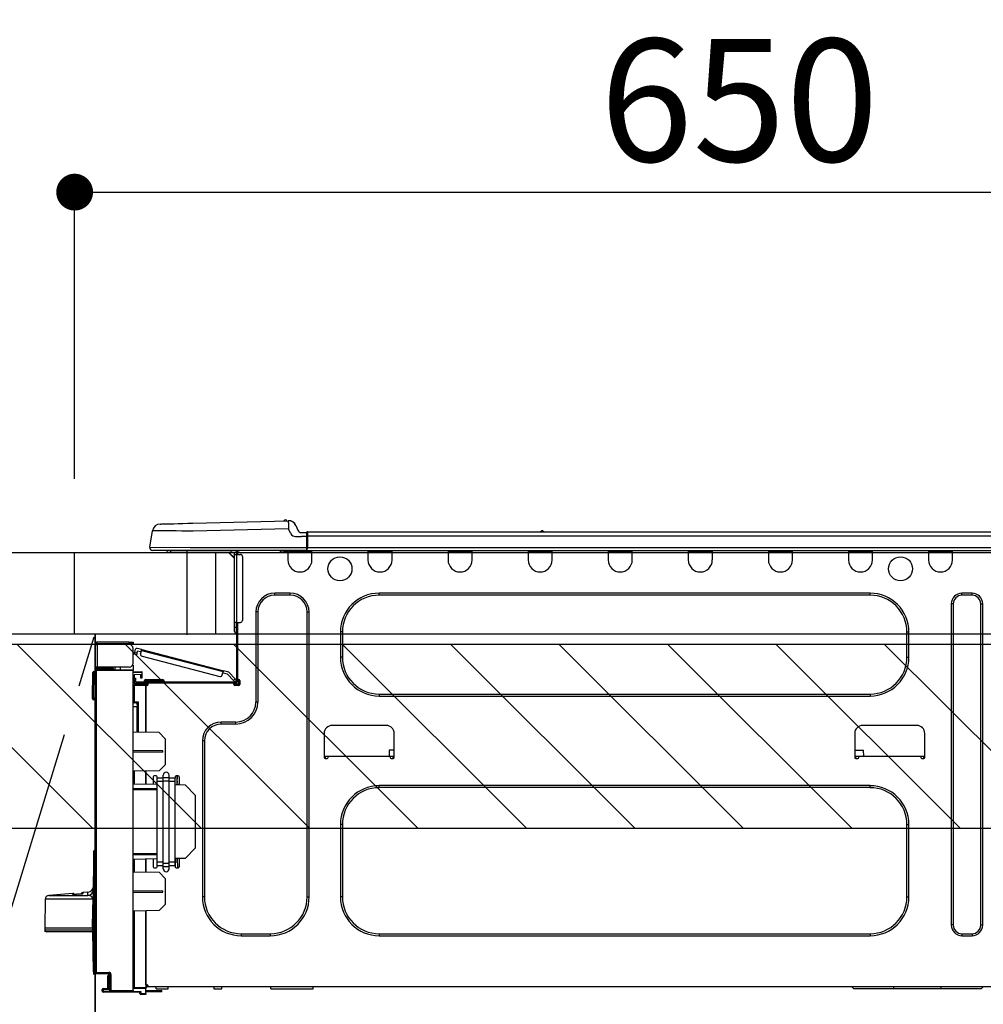
# Model space of a CAD drawing. Extents: x 0 to 26473, y -33085 to -24215.
# Drawn here: x 16246 to 16717, y -30386 to -29904 of the extents above; entities that cross this region are included whole.
import ezdxf

# ---------------------------------------------------------------- set-up
doc = ezdxf.new("R2010")
doc.units = 0
doc.header["$LTSCALE"] = 50
doc.header["$MEASUREMENT"] = 0
doc.linetypes.add('CENTER', pattern=[2, 1.25, -0.25, 0.25, -0.25])
doc.layers.get('0').update_dxf_attribs({"linetype": 'CONTINUOUS'})
doc.layers.get('DEFPOINTS').update_dxf_attribs({"color": 146, "linetype": 'CONTINUOUS'})
for name, color, linetype in [('120-キャビネット（外）', 7, 'CONTINUOUS'), ('123-扉向き', 231, 'CENTER'), ('126-甲板', 2, 'CONTINUOUS'), ('150-機器', 8, 'CONTINUOUS'), ('166-寸法B', 11, 'CONTINUOUS'), ('180-補助', 161, 'CONTINUOUS')]:
    doc.layers.add(name, color=color, linetype=linetype)
doc.styles.add('KH001', font='txt')
doc.dimstyles.new('KH1xx030', dxfattribs={"dimscale": 30, "dimtxt": 2, "dimasz": 0.6, "dimexe": 0.3, "dimexo": 1.2, "dimgap": 0.5, "dimtad": 3, "dimdec": 1, "dimdsep": 46, "dimlunit": 6, "dimtxsty": 'KH001', "dimblk": 'DOT', "dimcen": 1, "dimdle": 1, "dimclrd": 256, "dimclre": 256, "dimclrt": 256, "dimadec": 0, "dimazin": 0, "dimtfac": 1, "dimtdec": 1, "dimtix": 1, "dimtmove": 2, "dimatfit": 3, "dimldrblk": 'CLOSEDBLANK', "dimfxl": 1, "dimtolj": 1, "dimtzin": 0, "dimlwd": -1, "dimlwe": -1, "dimarcsym": 0})

# ---------------------------------------------------------------- blocks, each defined once
blk = doc.blocks.new('_Dot')
at = {"color": 0, "linetype": 'ByBlock', "lineweight": -2}
blk.add_line((-0.5, 0), (-1, 0), dxfattribs=at)
at = {"color": 0, "linetype": 'ByBlock', "const_width": 0.5}
blk.add_lwpolyline([(-0.25, 0, 1), (0.25, 0, 1)], format="xyb", close=True, dxfattribs=at)
blk = doc.blocks.new('*D157')
at = {"layer": '166-寸法B', "transparency": 16777216}
for p, q in [((16923.01, -29943.29), (16923.01, -29997.63)), ((16273.01, -30128.89), (16273.01, -29979.63)), ((16291.01, -29988.63), (16905.01, -29988.63))]:
    blk.add_line(p, q, dxfattribs=at)
at = {"layer": 'DEFPOINTS', "color": 0, "transparency": 16777216}
for p in [(16923.01, -29907.29), (16923.01, -29988.63), (16273.01, -30164.89)]:
    blk.add_point(p, dxfattribs=at)
at = {"layer": '166-寸法B', "transparency": 16777216, "xscale": 18, "yscale": 18, "zscale": 18, "rotation": 180}
blk.add_blockref('_Dot', (16273.01, -29988.63), dxfattribs=at)
at = {"layer": '166-寸法B', "transparency": 16777216, "xscale": 18, "yscale": 18, "zscale": 18}
blk.add_blockref('_Dot', (16923.01, -29988.63), dxfattribs=at)
at = {"layer": '166-寸法B', "transparency": 16777216, "insert": (16598.01, -29943.63), "char_height": 60, "attachment_point": 5, "style": 'KH001'}
blk.add_mtext('\\A1;650', dxfattribs=at)
blk = doc.blocks.new('_ClosedBlank')
at = {"color": 0, "linetype": 'ByBlock', "lineweight": -2}
for p, q in [((-1, 0.167), (0, 0)), ((-1, 0.167), (-1, -0.167)), ((0, 0), (-1, -0.167))]:
    blk.add_line(p, q, dxfattribs=at)
blk = doc.blocks.new('HT-F6S_D')
at = {"layer": '150-機器', "color": 13, "linetype": 'Continuous'}
for p, q in [((19.64, 13.39), (66.27, 14.62)), ((66.27, 14.62), (66.27, 14.54)), ((66.27, 14.54), (66.27, 14.32)), ((66.37, 14.62), (66.37, 14.62)), ((-1.45, 1.72), (-0.08, 9.72)), ((0.12, 9.72), (-0.08, 9.72)), ((0.72, 9.71), (0.12, 9.72)), ((1.71, 9.7), (0.72, 9.71)), ((3.06, 9.68), (1.71, 9.7)), ((4.76, 9.66), (3.06, 9.68)), ((3.67, 12.98), (3.87, 12.98)), ((3.87, 12.98), (4.46, 13)), ((4.46, 13), (5.41, 13.02)), ((6.76, 9.64), (4.76, 9.66)), ((5.41, 13.02), (6.72, 13.06)), ((6.72, 13.06), (8.35, 13.1)), ((9.02, 9.61), (6.76, 9.64)), ((8.35, 13.1), (10.25, 13.15)), ((10.25, 13.15), (12.39, 13.2)), ((12.39, 13.2), (14.7, 13.26)), ((14.7, 13.26), (17.14, 13.33)), ((17.14, 13.33), (19.64, 13.39)), ((66.37, 10.7), (19.74, 9.48)), ((66.27, 14.32), (66.28, 13.96)), ((66.28, 13.96), (66.3, 13.47)), ((66.3, 13.47), (66.31, 12.88)), ((66.31, 12.88), (66.33, 12.2)), ((66.33, 12.2), (66.35, 11.46)), ((66.35, 11.46), (66.37, 10.7)), ((67.28, 8.51), (66.37, 10.7)), ((69.98, 12.21), (70.9, 10.02)), ((69.98, 12.21), (70.9, 10.02)), ((69.98, 12.21), (69.98, 12.21)), ((70.9, 10.02), (70.9, 10.02)), ((190.4, 9.69), (190.49, 9.69)), ((190.49, 9.69), (190.49, 9.69)), ((11.5, 9.58), (9.02, 9.61)), ((14.15, 9.55), (11.5, 9.58)), ((16.92, 9.51), (14.15, 9.55)), ((19.74, 9.48), (16.92, 9.51)), ((67.28, 8.51), (67.81, 7.65)), ((67.81, 7.65), (68.43, 7.2)), ((68.43, 7.2), (69.74, 6.87)), ((69.74, 6.87), (72.7, 6.85)), ((72.7, 8.81), (75.31, 8.81)), ((75.31, 6.85), (72.7, 6.85)), ((75.31, 7.24), (75.31, 8.91)), ((75.31, 8.81), (75.31, 7.24)), ((75.31, 8.32), (75.31, 7.24)), ((75.31, 0.59), (75.31, 7.24)), ((75.61, 7.24), (75.31, 7.24)), ((75.61, 9.2), (429.43, 9.2)), ((75.61, 9.2), (75.61, 9.17)), ((75.61, 9.17), (75.61, 9.05)), ((75.61, 9.05), (75.61, 8.87)), ((75.61, 8.87), (75.61, 8.63)), ((75.61, 8.63), (75.61, 8.33)), ((75.61, 8.33), (75.61, 7.99)), ((75.61, 7.99), (75.61, 7.63)), ((75.61, 7.63), (75.61, 7.24)), ((75.61, 7.24), (75.61, 1.47)), ((75.61, 7.24), (429.43, 7.24)), ((189.82, 9.4), (191.08, 9.4)), ((-1.45, 1.72), (18.37, 1.47)), ((18.37, 0), (0, 0)), ((8.76, -0.88), (8.76, 0)), ((18.37, 1.47), (75.31, 1.47)), ((75.31, 0), (18.37, 0)), ((38.13, 0), (38.13, -0.88)), ((62.47, -0.74), (62.44, 0)), ((64.43, -0.69), (64.4, 0)), ((66.08, 0), (66.08, -0.69)), ((66.67, 0), (66.67, -0.1)), ((67.34, 0), (67.34, -0.1)), ((67.34, 0), (67.34, -0.1)), ((70.6, -0.1), (70.59, 0)), ((70.6, -0.1), (70.59, 0)), ((71.58, -0.1), (71.57, 0)), ((71.58, -0.1), (71.57, 0)), ((71.58, -0.1), (71.57, 0)), ((71.58, -0.1), (71.57, 0)), ((71.57, 0), (71.58, -0.1)), ((71.57, 0), (71.58, -0.1)), ((71.57, 0), (71.58, -0.1)), ((71.57, 0), (71.58, -0.1)), ((73.54, -0.1), (73.53, 0)), ((75.31, 0.59), (75.31, 0)), ((75.31, 0), (429.72, 0)), ((75.61, 1.47), (429.43, 1.47)), ((77.24, -0.1), (77.24, 0)), ((77.83, -0.69), (77.83, 0)), ((105.24, 0), (105.24, -0.69)), ((105.83, 0), (105.83, -0.1)), ((116.41, -0.1), (116.41, 0)), ((116.99, -0.69), (116.99, 0)), ((144.41, 0), (144.41, -0.69)), ((144.99, 0), (144.99, -0.1)), ((155.57, -0.1), (155.57, 0)), ((156.15, -0.69), (156.15, 0)), ((183.57, 0), (183.57, -0.69)), ((184.15, 0), (184.15, -0.1)), ((194.73, -0.1), (194.73, 0)), ((195.31, -0.69), (195.31, 0)), ((222.73, 0), (222.73, -0.69)), ((223.31, 0), (223.31, -0.1)), ((233.89, -0.1), (233.89, 0)), ((234.48, -0.69), (234.48, 0)), ((261.89, 0), (261.89, -0.69)), ((262.48, 0), (262.48, -0.1)), ((273.05, -0.1), (273.05, 0)), ((273.64, -0.69), (273.64, 0)), ((301.05, 0), (301.05, -0.69)), ((301.64, 0), (301.64, -0.1)), ((312.21, -0.1), (312.21, 0)), ((312.8, -0.69), (312.8, 0)), ((340.21, 0), (340.21, -0.69)), ((340.8, 0), (340.8, -0.1)), ((351.37, -0.1), (351.37, 0)), ((351.96, -0.69), (351.96, 0)), ((379.37, 0), (379.37, -0.69)), ((379.96, 0), (379.96, -0.1)), ((390.53, -0.1), (390.53, 0)), ((391.12, -0.69), (391.12, 0)), ((8.76, -0.88), (7.78, -0.88)), ((38.13, -0.88), (8.76, -0.88)), ((37.01, -0.88), (39.94, -3.82)), ((37.27, -0.88), (39.94, -3.56)), ((39.94, -0.88), (38.13, -0.88)), ((39.94, -1.86), (39.94, -0.88)), ((39.94, -35.15), (39.94, -1.86)), ((39.94, -1.86), (40.92, -1.86)), ((40.53, -0.1), (40.73, -0.1)), ((40.73, -0.1), (40.73, -0.29)), ((40.92, -0.49), (40.92, -0.88)), ((40.92, -0.88), (40.92, -1.86)), ((40.92, -1.86), (40.92, -35.15)), ((40.92, -1.86), (42.88, -1.86)), ((41.51, -0.2), (41.51, -1.86)), ((42.1, -0.2), (41.51, -0.2)), ((43.86, -2.84), (43.86, -34.17)), ((64.43, -0.69), (62.47, -0.74)), ((65, -0.67), (64.43, -0.69)), ((65.55, -0.66), (65, -0.67)), ((66.06, -0.65), (65.55, -0.66)), ((66.08, -0.64), (65.62, -0.66)), ((66.08, -0.64), (66.06, -0.65)), ((66.08, -0.69), (77.83, -0.69)), ((66.08, -0.69), (66.08, -4.6)), ((66.67, -0.1), (77.24, -0.1)), ((77.83, -4.6), (77.83, -0.69)), ((105.24, -0.69), (116.99, -0.69)), ((105.24, -0.69), (105.24, -4.6)), ((105.83, -0.1), (116.41, -0.1)), ((116.99, -4.6), (116.99, -0.69)), ((144.41, -0.69), (156.15, -0.69)), ((144.41, -0.69), (144.41, -4.6)), ((144.99, -0.1), (155.57, -0.1)), ((156.15, -4.6), (156.15, -0.69)), ((183.57, -0.69), (195.31, -0.69)), ((183.57, -0.69), (183.57, -4.6)), ((184.15, -0.1), (194.73, -0.1)), ((195.31, -4.6), (195.31, -0.69)), ((222.73, -0.69), (234.48, -0.69)), ((222.73, -0.69), (222.73, -4.6)), ((223.31, -0.1), (233.89, -0.1)), ((234.48, -4.6), (234.48, -0.69)), ((261.89, -0.69), (273.64, -0.69)), ((261.89, -0.69), (261.89, -4.6)), ((262.48, -0.1), (273.05, -0.1)), ((273.64, -4.6), (273.64, -0.69)), ((301.05, -0.69), (312.8, -0.69)), ((301.05, -0.69), (301.05, -4.6)), ((301.64, -0.1), (312.21, -0.1)), ((312.8, -4.6), (312.8, -0.69)), ((340.21, -0.69), (351.96, -0.69)), ((340.21, -0.69), (340.21, -4.6)), ((340.8, -0.1), (351.37, -0.1)), ((351.96, -4.6), (351.96, -0.69)), ((379.37, -0.69), (391.12, -0.69)), ((379.37, -0.69), (379.37, -4.6)), ((379.96, -0.1), (390.53, -0.1)), ((391.12, -4.6), (391.12, -0.69)), ((67.26, -20.85), (59.62, -20.85)), ((59.62, -21.83), (59.62, -20.85)), ((67.26, -21.83), (59.62, -21.83)), ((67.26, -21.83), (67.26, -20.85)), ((350.78, -20.85), (110.73, -20.85)), ((110.73, -21.83), (110.73, -20.85)), ((350.78, -21.83), (110.73, -21.83)), ((350.78, -21.83), (350.78, -20.85)), ((400.62, -20.85), (395.72, -20.85)), ((395.72, -21.83), (395.72, -20.85)), ((400.62, -21.83), (395.72, -21.83)), ((400.62, -21.83), (400.62, -20.85)), ((390.43, -26.14), (390.43, -183.17)), ((391.41, -26.14), (390.43, -26.14)), ((391.41, -26.14), (391.41, -183.17)), ((404.92, -183.17), (404.92, -26.14)), ((404.92, -26.14), (405.9, -26.14)), ((405.9, -183.17), (405.9, -26.14)), ((50.42, -30.06), (50.42, -74.11)), ((51.4, -30.06), (50.42, -30.06)), ((51.4, -30.06), (51.4, -74.11)), ((75.48, -30.06), (76.46, -30.06)), ((75.48, -169.47), (75.48, -30.06)), ((76.46, -169.47), (76.46, -30.06)), ((39.94, -37.5), (39.94, -35.15)), ((40.92, -35.15), (39.94, -35.15)), ((39.94, -37.5), (40.73, -37.5)), ((39.94, -39.65), (39.94, -37.5)), ((40.73, -35.15), (40.73, -37.5)), ((40.73, -37.5), (40.92, -37.5)), ((40.73, -37.5), (40.73, -40.43)), ((40.92, -35.15), (40.92, -63.73)), ((40.92, -35.15), (42.88, -35.15)), ((41.51, -35.15), (41.51, -63.05)), ((40.73, -40.43), (40.92, -40.43)), ((91.73, -39.85), (91.73, -52.18)), ((92.71, -39.85), (91.73, -39.85)), ((92.71, -39.85), (92.71, -52.18)), ((368.8, -39.85), (369.78, -39.85)), ((368.8, -52.18), (368.8, -39.85)), ((369.78, -52.18), (369.78, -39.85)), ((-28.2, -45.9), (-28.2, -46)), ((-28.2, -57.06), (-28.2, -46)), ((-28.2, -46), (-27.12, -46)), ((-27.61, -45.9), (-27.61, -46)), ((-11.55, -44.82), (-27.12, -44.82)), ((-27.12, -45.41), (-11.55, -45.41)), ((-27.12, -46), (-27.12, -57.06)), ((-11.55, -46), (-27.12, -46)), ((-17.82, -45.41), (-17.82, -46)), ((-13.12, -46), (-13.12, -45.41)), ((-11.55, -45.41), (-11.55, -44.82)), ((-11.55, -44.82), (-9.59, -44.82)), ((-9.59, -45.41), (-11.55, -45.41)), ((-9.59, -44.82), (-9.59, -45.41)), ((-9.59, -55.1), (-9.59, -47.95)), ((-5.41, -48.46), (-7.69, -47.87)), ((-9.04, -50.74), (-9.02, -50.69)), ((-9.04, -50.76), (-9.04, -50.74)), ((-7.91, -51.05), (-9.04, -50.76)), ((-9.02, -50.69), (-9, -50.6)), ((-9, -50.6), (-8.97, -50.48)), ((-8.97, -50.48), (-8.93, -50.34)), ((-8.93, -50.34), (-8.89, -50.18)), ((-8.89, -50.18), (-8.85, -50)), ((-8.85, -50), (-8.8, -49.81)), ((-8.8, -49.81), (-8.41, -48.3)), ((-8.8, -49.81), (-7.66, -50.11)), ((-7.9, -51.04), (-7.91, -51.05)), ((-7.89, -50.98), (-7.9, -51.04)), ((-7.86, -50.9), (-7.89, -50.98)), ((-7.83, -50.78), (-7.86, -50.9)), ((-7.8, -50.63), (-7.83, -50.78)), ((-7.75, -50.47), (-7.8, -50.63)), ((-7.71, -50.29), (-7.75, -50.47)), ((-7.66, -50.11), (-7.71, -50.29)), ((-7.66, -50.11), (-7.42, -49.16)), ((-5.71, -49.6), (-7.42, -49.16)), ((-5.95, -50.55), (-5.56, -49.03)), ((-5.56, -49.03), (-5.53, -48.92)), ((34.39, -59.36), (-5.56, -49.03)), ((-5.53, -48.92), (-5.51, -48.81)), ((-5.51, -48.81), (-5.48, -48.72)), ((-5.48, -48.72), (-5.46, -48.63)), ((-5.46, -48.63), (-5.44, -48.56)), ((-5.44, -48.56), (-5.43, -48.51)), ((-5.43, -48.51), (-5.42, -48.47)), ((-5.42, -48.47), (-5.41, -48.46)), ((-5.41, -48.46), (34.54, -58.8)), ((-5.25, -51.74), (32.8, -61.58)), ((92.71, -52.18), (91.73, -52.18)), ((368.8, -52.18), (369.78, -52.18)), ((-27.12, -57.06), (-28.2, -57.06)), ((-28.2, -57.06), (-28.2, -57.16)), ((-27.61, -57.06), (-27.61, -57.16)), ((-11.55, -57.06), (-27.12, -57.06)), ((-19.87, -57.65), (-27.12, -57.65)), ((-19.87, -57.06), (-19.87, -57.51)), ((-19.45, -57.51), (-19.87, -57.51)), ((-19.87, -58.23), (-19.87, -57.65)), ((-19.87, -57.65), (-19.38, -57.65)), ((-19.45, -57.51), (-19.45, -57.06)), ((-19.38, -57.51), (-19.45, -57.51)), ((-19.38, -57.65), (-19.38, -57.06)), ((-19.38, -57.65), (-19.38, -58.23)), ((-18.51, -57.06), (-18.51, -58.31)), ((-15.71, -58.29), (-15.71, -57.06)), ((-9.59, -56.08), (-9.86, -56.08)), ((-9.66, -55.59), (-9.59, -55.59)), ((-9.59, -56.08), (-9.59, -58.23)), ((-29.47, -72.06), (-29.31, -59.71)), ((-28.98, -72.06), (-28.82, -59.71)), ((-28.82, -59.71), (-28.82, -59.23)), ((-28.82, -59.23), (-28.64, -59.23)), ((-28.64, -59.71), (-28.82, -59.71)), ((-28.64, -59.71), (-28.64, -59.23)), ((-28.64, -59.23), (-28.2, -59.32)), ((-28.2, -206.33), (-28.2, -58.88)), ((-28.2, -58.88), (-27.71, -58.88)), ((-27.71, -58.39), (-9.59, -58.23)), ((-9.59, -58.72), (-27.71, -58.88)), ((-27.71, -58.88), (-27.71, -206.33)), ((-19.87, -58.23), (-27.12, -58.23)), ((-19.38, -58.23), (-19.87, -58.23)), ((-19.38, -58.32), (-19.38, -58.23)), ((-9.59, -58.23), (-9.59, -58.72)), ((-9.59, -215.3), (-9.59, -58.72)), ((-9.59, -59.27), (-5.29, -59.2)), ((-5.29, -59.68), (-9.59, -59.76)), ((-5.29, -60.71), (-9.1, -60.77)), ((-9.1, -60.77), (-9.1, -62.36)), ((-9.1, -62.36), (-8.52, -62.36)), ((-9.1, -63.34), (-9.1, -62.36)), ((-8.52, -62.36), (-8.52, -63.34)), ((-5.87, -61.48), (-5.87, -61.09)), ((-5.29, -61.48), (-5.87, -61.48)), ((-5.87, -62.46), (-5.87, -61.48)), ((-5.29, -62.46), (-5.87, -62.46)), ((-5.36, -60.71), (-5.31, -60.88)), ((-5.31, -60.88), (-5.29, -61.09)), ((-5.29, -59.2), (-5.29, -59.68)), ((-5.29, -59.68), (-5.29, -60.71)), ((-5.29, -61.09), (-5.29, -61.48)), ((-5.29, -61.48), (-5.29, -62.46)), ((34, -60.88), (34.39, -59.36)), ((36.61, -60.55), (34.24, -59.93)), ((34.42, -59.25), (34.39, -59.36)), ((34.45, -59.15), (34.42, -59.25)), ((34.47, -59.05), (34.45, -59.15)), ((34.49, -58.96), (34.47, -59.05)), ((34.51, -58.89), (34.49, -58.96)), ((34.53, -58.84), (34.51, -58.89)), ((34.54, -58.8), (34.53, -58.81)), ((34.53, -58.81), (34.53, -58.84)), ((37.24, -59.49), (34.54, -58.8)), ((39.4, -63.51), (36.61, -60.55)), ((37.24, -59.49), (40.25, -62.71)), ((-9.11, -66.18), (-9.59, -66.18)), ((-9.11, -65.7), (-3.33, -65.59)), ((-3.33, -66.08), (-9.11, -66.18)), ((-9.11, -66.18), (-9.11, -74)), ((-8.52, -63.34), (-9.1, -63.34)), ((-9.1, -63.73), (-9.1, -63.34)), ((-9.1, -63.73), (-9.1, -65.09)), ((-9.1, -65.09), (-3.33, -65.19)), ((-8.52, -63.73), (-8.52, -63.34)), ((-8.52, -65.1), (-8.52, -64.91)), ((-8.52, -64.91), (-7.93, -64.91)), ((40.34, -64.32), (-7.93, -64.32)), ((-2.25, -64.91), (-7.93, -64.91)), ((-6.56, -64.91), (-6.56, -65.13)), ((-4.21, -63.93), (-4.21, -64.32)), ((-1.27, -63.93), (-4.21, -63.93)), ((-3.43, -63.15), (-1.27, -63.15)), ((-3.33, -65.59), (-3.33, -65.19)), ((-2.25, -65.4), (-3.33, -65.4)), ((-3.33, -65.59), (-3.33, -65.99)), ((-3.33, -65.74), (-2.32, -65.75)), ((-3.33, -88.93), (-3.33, -65.99)), ((-3.33, -65.99), (-2.74, -65.99)), ((-3.33, -66.08), (-3.33, -88.93)), ((-2.25, -65.5), (-2.25, -64.91)), ((39.65, -64.91), (-2.25, -64.91)), ((-1.27, -63.15), (2.64, -63.15)), ((-1.27, -63.15), (-1.27, -63.93)), ((-1.27, -63.93), (-1.27, -64.32)), ((2.64, -63.93), (-1.27, -63.93)), ((2.64, -63.15), (4.8, -63.15)), ((2.64, -63.15), (2.64, -63.93)), ((2.64, -63.93), (2.64, -64.32)), ((5.58, -63.93), (2.64, -63.93)), ((5.58, -63.93), (5.58, -64.32)), ((39.4, -63.51), (40.25, -62.71)), ((39.53, -63.65), (39.4, -63.51)), ((39.65, -63.78), (39.53, -63.65)), ((39.77, -63.91), (39.65, -63.78)), ((40.34, -64.91), (39.65, -64.91)), ((39.65, -65.5), (39.65, -64.91)), ((42, -65.4), (39.65, -65.4)), ((39.87, -64.01), (39.77, -63.91)), ((41.8, -65.89), (39.85, -65.89)), ((39.95, -64.1), (39.87, -64.01)), ((40.02, -64.17), (39.95, -64.1)), ((40.05, -64.21), (40.02, -64.17)), ((40.07, -64.22), (40.05, -64.21)), ((40.92, -63.42), (40.07, -64.22)), ((42.1, -65.99), (40.14, -65.99)), ((40.25, -62.71), (40.38, -62.85)), ((40.38, -62.85), (40.51, -62.98)), ((40.51, -62.98), (40.63, -63.1)), ((40.63, -63.1), (40.73, -63.21)), ((40.73, -63.21), (40.81, -63.3)), ((40.81, -63.3), (40.87, -63.37)), ((40.87, -63.37), (40.91, -63.41)), ((40.91, -63.41), (40.92, -63.42)), ((41.51, -63.05), (41.51, -63.73)), ((41.51, -63.05), (42.1, -63.05)), ((42, -63.05), (42, -65.5)), ((42.59, -63.54), (42.59, -65.5)), ((-29.47, -72.06), (-28.98, -72.06)), ((-29.46, -72.55), (-29.47, -72.06)), ((-28.98, -72.06), (-28.2, -72.06)), ((-28.97, -72.55), (-28.98, -72.06)), ((110.73, -70.2), (110.73, -71.17)), ((110.73, -70.2), (350.78, -70.2)), ((110.73, -71.17), (350.78, -71.17)), ((350.78, -70.2), (350.78, -71.17)), ((-28.97, -73.03), (-28.97, -72.55)), ((-28.97, -72.55), (-28.2, -72.55)), ((-28.2, -73.03), (-28.97, -73.03)), ((-9.11, -74), (-9.59, -74)), ((-9.59, -74.47), (-9.23, -74.48)), ((-7.64, -76.46), (-9.59, -76.43)), ((-9.11, -74), (-7.16, -74)), ((-7.64, -74.49), (-9.1, -74.49)), ((-8.34, -74.49), (-7.64, -74.51)), ((-7.64, -75.34), (-7.64, -74.49)), ((-7.64, -75.34), (-7.64, -76.46)), ((-7.64, -88.86), (-7.64, -76.46)), ((-7.16, -74), (-7.16, -88.87)), ((51.4, -74.11), (50.42, -74.11)), ((40.63, -83.9), (33.48, -83.9)), ((33.48, -84.88), (33.48, -83.9)), ((40.63, -84.88), (33.48, -84.88)), ((40.63, -84.88), (40.63, -83.9)), ((114.15, -85.57), (87.72, -85.57)), ((373.59, -85.57), (347.16, -85.57)), ((3.13, -89.05), (-9.59, -88.82)), ((6.07, -92.09), (3.13, -89.05)), ((83.8, -89.48), (83.8, -101.23)), ((118.07, -101.23), (118.07, -89.48)), ((343.24, -89.48), (343.24, -101.23)), ((377.51, -101.23), (377.51, -89.48)), ((6.07, -92.09), (6.07, -104.8)), ((24.28, -93.1), (24.28, -169.47)), ((25.26, -93.1), (24.28, -93.1)), ((25.26, -93.1), (25.26, -169.47)), ((4.9, -98.01), (-9.59, -97.93)), ((4.9, -98.67), (-9.59, -98.75)), ((4.9, -98.67), (4.9, -98.01)), ((83.8, -100.64), (85.76, -100.64)), ((84.29, -100.64), (84.27, -101.72)), ((85.76, -101.23), (85.76, -100.64)), ((85.76, -100.64), (116.11, -100.64)), ((115.61, -97.71), (115.56, -100.64)), ((118.07, -97.71), (115.61, -97.71)), ((116.11, -100.64), (118.07, -100.64)), ((116.11, -100.64), (116.11, -101.23)), ((117.6, -101.72), (117.58, -100.64)), ((343.24, -97.71), (347.59, -97.71)), ((343.24, -100.64), (345.2, -100.64)), ((343.73, -100.64), (343.72, -101.72)), ((345.2, -101.23), (345.2, -100.64)), ((345.2, -100.64), (375.55, -100.64)), ((347.64, -100.64), (347.59, -97.71)), ((375.55, -100.64), (377.51, -100.64)), ((375.55, -100.64), (375.55, -101.23)), ((377.04, -101.72), (377.02, -100.64)), ((3.08, -107.79), (6.07, -104.8)), ((84.29, -101.72), (85.27, -101.72)), ((116.6, -101.72), (117.58, -101.72)), ((343.73, -101.72), (344.71, -101.72)), ((376.04, -101.72), (377.02, -101.72)), ((3.08, -107.79), (-9.59, -108.01)), ((-9.11, -108), (-9.11, -114.13)), ((-3.33, -114.23), (-3.33, -107.9)), ((-3.33, -107.9), (-3.33, -114.23)), ((0.2, -110.73), (0.2, -114.29)), ((1.66, -110.24), (0.69, -110.24)), ((2.15, -111.36), (2.15, -110.73)), ((5.09, -111.02), (5.09, -109.89)), ((8.03, -111.02), (8.03, -109.89)), ((10.96, -110.73), (10.96, -111.36)), ((12.43, -110.24), (11.45, -110.24)), ((11.92, -110.24), (11.89, -111.82)), ((11.91, -114.35), (11.98, -110.24)), ((12.92, -110.73), (12.92, -114.52)), ((-9.59, -114.12), (2.15, -114.33)), ((2.15, -113.04), (2.15, -111.36)), ((5.09, -111.36), (2.15, -111.36)), ((5.09, -113.04), (2.15, -113.04)), ((2.15, -152.53), (2.15, -113.04)), ((5.09, -111.02), (8.03, -111.02)), ((5.09, -112.7), (5.09, -111.02)), ((5.09, -152.88), (5.09, -112.7)), ((5.09, -112.7), (8.03, -112.7)), ((8.03, -112.7), (8.03, -111.02)), ((10.96, -111.36), (8.03, -111.36)), ((8.03, -152.88), (8.03, -112.7)), ((10.96, -113.04), (8.03, -113.04)), ((10.96, -113.04), (10.96, -111.36)), ((10.96, -152.53), (10.96, -113.04)), ((10.96, -114.48), (15.86, -114.57)), ((11.84, -114.5), (11.85, -114.35)), ((11.87, -112.78), (11.85, -114.35)), ((11.85, -114.5), (11.85, -114.35)), ((11.85, -114.35), (12.92, -114.35)), ((11.87, -112.71), (11.88, -112.62)), ((11.87, -112.76), (11.87, -112.71)), ((11.87, -112.78), (11.87, -112.76)), ((11.93, -112.78), (11.87, -112.78)), ((11.88, -112.19), (11.89, -112.01)), ((11.88, -112.36), (11.88, -112.19)), ((11.88, -112.5), (11.88, -112.36)), ((11.88, -112.62), (11.88, -112.5)), ((11.89, -111.82), (11.95, -111.82)), ((11.89, -112.01), (11.89, -111.82)), ((20.76, -119.64), (15.86, -114.57)), ((350.78, -115.03), (110.73, -115.03)), ((110.73, -116.01), (110.73, -115.03)), ((350.78, -116.01), (350.78, -115.03)), ((-9.59, -116.29), (2.15, -116.35)), ((2.15, -117.04), (-9.59, -117.1)), ((20.76, -119.64), (20.76, -145.66)), ((350.78, -116.01), (110.73, -116.01)), ((91.73, -134.03), (91.73, -169.47)), ((92.71, -134.03), (91.73, -134.03)), ((92.71, -134.03), (92.71, -169.47)), ((368.8, -169.47), (368.8, -134.03)), ((368.8, -134.03), (369.78, -134.03)), ((369.78, -169.47), (369.78, -134.03)), ((-28.78, -206.41), (-28.78, -147.12)), ((-28.3, -147.12), (-28.78, -147.12)), ((-28.69, -146.82), (-28.67, -146.79)), ((-28.67, -146.79), (-28.59, -146.72)), ((-28.65, -146.78), (-28.2, -146.31)), ((-28.59, -146.72), (-28.47, -146.6)), ((-28.47, -146.6), (-28.45, -146.58)), ((-28.2, -147.01), (-28.3, -147.12)), ((-28.3, -147.12), (-28.3, -206.41)), ((-9.59, -148.11), (2.15, -148.17)), ((2.15, -148.86), (-9.59, -148.92)), ((15.77, -150.64), (20.76, -145.66)), ((-29.06, -169.19), (-28.78, -149.49)), ((2.15, -150.88), (-9.59, -151.09)), ((-9.11, -151.08), (-9.11, -157.21)), ((-3.33, -157.31), (-3.33, -150.98)), ((-3.33, -150.98), (-3.33, -157.31)), ((0.2, -150.92), (0.2, -154.78)), ((2.15, -154.22), (2.15, -152.53)), ((5.09, -152.53), (2.15, -152.53)), ((5.09, -152.88), (8.03, -152.88)), ((5.09, -154.56), (5.09, -152.88)), ((10.96, -152.53), (8.03, -152.53)), ((8.03, -154.56), (8.03, -152.88)), ((15.77, -150.64), (10.96, -150.73)), ((10.96, -154.22), (10.96, -152.53)), ((11.13, -155.15), (11.21, -150.72)), ((12.3, -155.27), (12.14, -150.71)), ((12.92, -150.69), (12.92, -154.78)), ((-9.59, -157.2), (3.13, -157.42)), ((0.69, -155.27), (1.66, -155.27)), ((5.09, -154.22), (2.15, -154.22)), ((2.15, -154.78), (2.15, -154.22)), ((6.07, -160.46), (3.13, -157.42)), ((5.09, -154.56), (8.03, -154.56)), ((5.09, -155.69), (5.09, -154.56)), ((10.96, -154.22), (8.03, -154.22)), ((8.03, -155.69), (8.03, -154.56)), ((10.96, -154.22), (10.96, -154.78)), ((11.45, -155.27), (12.43, -155.27)), ((6.07, -160.46), (6.07, -173.18)), ((-39.14, -167.75), (-50.78, -168.72)), ((-39.14, -168.28), (-39.14, -167.75)), ((-36.21, -168.06), (-37.18, -168.14)), ((-34.25, -167.87), (-34.36, -167.89)), ((-31.68, -167.12), (-34.25, -167.34)), ((-34.25, -167.34), (-34.25, -167.54)), ((-34.25, -167.54), (-34.25, -167.87)), ((-31.72, -168.72), (-31.71, -168.57)), ((-31.71, -168.57), (-31.7, -168.07)), ((-31.7, -168.07), (-31.69, -167.37)), ((-31.69, -167.37), (-31.68, -167.12)), ((-31.68, -167.12), (-31.68, -167.14)), ((-9.59, -166.46), (4.9, -166.54)), ((-9.59, -167.28), (4.9, -167.2)), ((4.9, -167.2), (4.9, -166.54)), ((-52.58, -170.64), (-52.77, -184.55)), ((-29.13, -170.64), (-52.58, -170.64)), ((-50.78, -168.72), (-31.72, -168.72)), ((-29.24, -175.72), (-29.13, -170.64)), ((-29.04, -170.65), (-29.12, -175.73)), ((3.08, -176.17), (6.07, -173.18)), ((25.26, -169.47), (24.28, -169.47)), ((75.48, -169.47), (76.46, -169.47)), ((92.71, -169.47), (91.73, -169.47)), ((368.8, -169.47), (369.78, -169.47)), ((-29.39, -184.53), (-29.24, -175.72)), ((-29.12, -175.73), (-29.26, -184.54)), ((3.08, -176.17), (-9.59, -176.39)), ((-9.11, -176.38), (-9.11, -213.72)), ((-3.33, -212.45), (-3.33, -176.28)), ((-3.33, -176.28), (-3.33, -213.82)), ((-52.77, -184.55), (-52.76, -185.54)), ((-52.77, -184.55), (-29.39, -184.55)), ((-52.76, -185.54), (-52.76, -186.5)), ((-52.76, -185.54), (-29.31, -185.54)), ((-30.21, -186.5), (-51.78, -186.5)), ((-30.21, -186.5), (-29.62, -186.27)), ((-29.62, -186.27), (-29.46, -186.08)), ((-29.46, -186.08), (-29.36, -185.87)), ((-29.39, -184.54), (-29.39, -184.53)), ((-29.39, -184.55), (-29.39, -184.54)), ((-29.36, -185.87), (-29.34, -185.78)), ((-29.32, -184.27), (-29.31, -184.18)), ((-29.32, -184.55), (-29.32, -184.27)), ((-29.32, -184.57), (-29.32, -184.55)), ((-29.32, -184.55), (-29.32, -184.55)), ((-29.31, -185.54), (-29.32, -184.57)), ((-29.31, -184.15), (-29.3, -184.14)), ((-29.31, -184.18), (-29.31, -184.15)), ((-29.3, -184.14), (-29.3, -184.14)), ((-29.3, -184.14), (-29.29, -184.14)), ((-29.29, -184.14), (-29.29, -184.15)), ((-29.29, -184.15), (-29.29, -184.17)), ((-29.29, -184.17), (-29.28, -184.27)), ((-29.28, -184.27), (-29.27, -184.39)), ((-29.27, -184.39), (-29.27, -184.54)), ((-29.27, -184.54), (-29.25, -185.54)), ((-29.26, -184.55), (-29.26, -184.54)), ((-29.26, -184.54), (-29.26, -184.54)), ((-29.26, -184.54), (-29.26, -184.54)), ((-29.26, -184.54), (-29.26, -184.55)), ((-28.78, -184.55), (-29.26, -184.55)), ((-28.97, -206.1), (-29.25, -186.02)), ((43.27, -187.48), (43.27, -188.46)), ((43.27, -187.48), (57.47, -187.48)), ((57.47, -187.48), (57.47, -188.46)), ((110.73, -187.48), (110.73, -188.46)), ((110.73, -187.48), (350.78, -187.48)), ((350.78, -187.48), (350.78, -188.46)), ((391.41, -183.17), (390.43, -183.17)), ((395.72, -187.48), (395.72, -188.46)), ((395.72, -187.48), (400.62, -187.48)), ((400.62, -187.48), (400.62, -188.46)), ((404.92, -183.17), (405.9, -183.17)), ((43.27, -188.46), (57.47, -188.46)), ((110.73, -188.46), (350.78, -188.46)), ((395.72, -188.46), (400.62, -188.46)), ((-28.97, -206.1), (-28.97, -207.36)), ((-28.78, -206.41), (-28.3, -206.41)), ((-28.3, -206.41), (-28.19, -206.41)), ((-21.09, -207.03), (-28.3, -206.9)), ((-28.2, -206.33), (-27.71, -206.33)), ((-27.5, -207.06), (-27.99, -207.06)), ((-27.71, -206.33), (-21.44, -206.38)), ((-21.44, -206.87), (-27.71, -206.82)), ((-27.5, -207.06), (-27.5, -206.91)), ((-21.26, -207.06), (-27.5, -207.06)), ((-21.26, -207.04), (-21.26, -207.02)), ((-21.26, -207.06), (-21.26, -207.04)), ((-21.11, -207.05), (-21.26, -207.06)), ((-21.06, -207.06), (-21.12, -207.05)), ((-21.07, -207.04), (-21.11, -207.05)), ((-21.93, -214.24), (-21.93, -208.08)), ((-21.45, -208.08), (-21.93, -208.08)), ((-21.45, -208.08), (-21.45, -214.72)), ((-20.95, -208.08), (-21.45, -208.08)), ((-21.44, -207.59), (-20.95, -207.59)), ((-20.47, -207.36), (-20.95, -207.36)), ((-20.95, -215.2), (-20.95, -207.36)), ((-20.47, -207.36), (-20.47, -215.2)), ((-24.77, -214.77), (-24.29, -214.77)), ((-24.77, -215.51), (-24.77, -214.77)), ((-24.77, -215.51), (-24.29, -215.51)), ((-24.29, -214.28), (-21.93, -214.24)), ((-21.45, -214.72), (-24.29, -214.77)), ((-24.29, -214.77), (-24.29, -215.51)), ((-24.29, -215.51), (-20.79, -215.57)), ((-6.27, -216.31), (-24.29, -216)), ((-20.47, -215.2), (-20.95, -215.2)), ((-20.47, -215.2), (-9.59, -215.3)), ((-9.59, -215.79), (-20.47, -215.69)), ((-9.59, -213.72), (-9.11, -213.72)), ((-9.59, -215.3), (-9.59, -215.79)), ((-9.59, -215.76), (-5.78, -215.83)), ((-9.11, -213.72), (-3.33, -213.82)), ((-3.33, -214.31), (-9.11, -214.21)), ((-6.27, -216.66), (-6.27, -216.31)), ((-5.78, -216.66), (-6.27, -216.66)), ((-5.78, -215.83), (-5.78, -216.66)), ((-5.78, -216.66), (-3.33, -216.66)), ((-3.33, -212.45), (-2.74, -212.45)), ((-3.33, -212.94), (-2.74, -212.94)), ((-3.33, -213.52), (-2.74, -213.52)), ((-3.33, -213.82), (-3.33, -214.31)), ((-3.33, -216.66), (-3.33, -214.31)), ((-3.33, -215.29), (2.55, -215.29)), ((2.55, -215.87), (-3.33, -215.87)), ((-3.33, -216.66), (-3.33, -217.15)), ((-2.74, -212.45), (-2.74, -212.94)), ((-2.74, -213.52), (-2.74, -212.94)), ((-2.74, -212.94), (-2.25, -212.94)), ((-2.25, -213.52), (-2.74, -213.52)), ((-2.25, -212.93), (-2.25, -212.94)), ((-2.25, -213.52), (-2.25, -212.94)), ((416.18, -213.52), (-2.25, -213.52)), ((1.66, -214.5), (1.66, -213.52)), ((1.66, -214.5), (7.54, -214.5)), ((2.55, -215.29), (2.55, -215.87)), ((2.55, -215.29), (4.5, -215.29)), ((4.5, -215.87), (2.55, -215.87)), ((4.5, -215.87), (4.5, -215.29)), ((7.54, -214.5), (7.54, -213.52)), ((29.86, -213.52), (29.86, -214.5)), ((29.86, -214.5), (33.78, -214.5)), ((33.78, -214.5), (33.78, -213.52)), ((57.66, -214.5), (57.66, -213.52)), ((57.66, -214.5), (78.42, -214.5)), ((78.42, -214.5), (78.42, -213.52)), ((342.85, -214.5), (341.87, -213.52)), ((362.43, -214.5), (342.85, -214.5)), ((362.43, -214.5), (362.43, -213.52)), ((385.54, -214.5), (362.43, -214.5)), ((385.54, -214.5), (385.54, -213.52)), ((405.12, -214.5), (385.54, -214.5)), ((405.12, -214.5), (406.1, -213.52)), ((-3.33, -217.15), (-5.78, -217.15))]:
    blk.add_line(p, q, dxfattribs=at)
for points in [[(-7.16, -74), (-7.22, -74.07), (-7.28, -74.13), (-7.33, -74.18), (-7.39, -74.24), (-7.44, -74.29), (-7.49, -74.34), (-7.53, -74.38), (-7.56, -74.42), (-7.59, -74.45), (-7.61, -74.47), (-7.63, -74.48), (-7.64, -74.49), (-7.64, -74.49)], [(-28.97, -206.1), (-28.96, -206.1), (-28.92, -206.1), (-28.87, -206.1), (-28.79, -206.1), (-28.78, -206.1)], [(-21.93, -214.24), (-21.93, -214.25), (-21.91, -214.26), (-21.9, -214.28), (-21.87, -214.3), (-21.84, -214.34), (-21.8, -214.38), (-21.75, -214.42), (-21.71, -214.47), (-21.65, -214.52), (-21.59, -214.58), (-21.54, -214.64), (-21.48, -214.7), (-21.45, -214.72)], [(-5.78, -215.83), (-5.85, -215.89), (-5.91, -215.95), (-5.96, -216.01), (-6.02, -216.06), (-6.07, -216.11), (-6.12, -216.16), (-6.16, -216.2), (-6.19, -216.24), (-6.22, -216.27), (-6.24, -216.29), (-6.26, -216.3), (-6.27, -216.31), (-6.27, -216.31)]]:
    blk.add_lwpolyline(points, dxfattribs=at)
for centre in [(91.54, -8.91), (365.66, -8.91)]:
    blk.add_circle(centre, 5.87, dxfattribs=at)
for centre, radius, start, end in [((64.9, 14.28), 0.784, 23.5498, 159.4502), ((64.9, 14.28), 0.784, 23.5498, 92.5103), ((66.37, 10.7), 3.92, 22.6199, 91.5), ((66.37, 10.7), 3.92, 22.6199, 87.6957), ((3.78, 9.06), 3.92, 91.5, 170.3266), ((72.7, 10.77), 1.96, 202.6196, 270), ((72.7, 10.77), 1.96, 202.6203, 270), ((190.4, 8.96), 0.734, 90, 143.1301), ((190.49, 8.96), 0.734, 36.8699, 90), ((75.61, 8.91), 0.294, 90, 180), ((189.43, 9.69), 0.49, 270, 323.1301), ((191.47, 9.69), 0.49, 216.8699, 270), ((191.47, 9.69), 0.49, 216.8699, 270), ((0, 1.47), 1.47, 170.3266, 270), ((7.78, 0.1), 0.979, 185.7392, 270), ((78.71, -0.05), 3.46, 153.842, 169.2883), ((39.94, -0.88), 0.979, 0, 64.1581), ((40.34, -0.49), 0.587, 0, 56.4427), ((40.34, -0.49), 1.17, 0, 24.6243), ((42.1, 0.29), 0.49, 270, 323.1301), ((42.88, -2.84), 0.979, 0, 90), ((71.96, -4.6), 5.87, 180, 0), ((111.12, -4.6), 5.87, 180, 0), ((150.28, -4.6), 5.87, 180, 0), ((189.44, -4.6), 5.87, 180, 0), ((228.6, -4.6), 5.87, 180, 0), ((267.76, -4.6), 5.87, 180, 0), ((306.92, -4.6), 5.87, 180, 0), ((346.08, -4.6), 5.87, 180, 0), ((385.24, -4.6), 5.87, 180, 0), ((59.62, -30.06), 9.2, 90, 180), ((59.62, -30.06), 8.22, 90, 180), ((67.26, -30.06), 9.2, 0, 90), ((67.26, -30.06), 8.22, 0, 90), ((110.73, -39.85), 18.99, 90, 180), ((110.73, -39.85), 18.01, 90, 180), ((350.78, -39.85), 18.99, 0, 90), ((350.78, -39.85), 18.01, 0, 90), ((395.72, -26.14), 5.29, 90, 180), ((395.72, -26.14), 4.31, 90, 180), ((400.62, -26.14), 5.29, 0, 90), ((400.62, -26.14), 4.31, 0, 90), ((42.88, -34.17), 0.979, 270, 0), ((40.73, -39.65), 0.783, 180, 270), ((-27.12, -45.9), 1.08, 90, 180), ((-27.12, -45.9), 0.49, 90, 180), ((-11.55, -47.95), 1.96, 0, 90), ((-7.84, -48.44), 0.587, 75.5, 165.5), ((-5.01, -50.79), 0.979, 165.5, 255.5), ((110.73, -52.18), 18.99, 180, 270), ((110.73, -52.18), 18.01, 180, 270), ((350.78, -52.18), 18.99, 270, 0), ((350.78, -52.18), 18.01, 270, 0), ((-27.12, -57.16), 1.08, 180, 270), ((-27.12, -57.16), 0.49, 180, 270), ((-11.55, -55.1), 1.96, 270, 0), ((-28.82, -59.72), 0.49, 90, 179.25), ((-29.06, -69.06), 9.34, 88.4993, 91.5007), ((-28.61, -60.42), 0.705, 53.7718, 92.6206), ((-27.71, -58.88), 0.49, 90.5, 180), ((-13.68, -58.64), 14.03, 179.0003, 180.9997), ((-6.29, -61.06), 0.414, 356.0965, 55.8364), ((33.05, -60.64), 0.979, 255.5, 345.5), ((-9.1, -66.18), 0.49, 91, 180), ((-2.1, -65.94), 7.02, 178.0016, 181.9984), ((-7.93, -63.73), 1.17, 180, 270), ((-7.93, -63.73), 0.587, 180, 270), ((-3.43, -63.93), 0.783, 90, 180), ((-2.74, -65.5), 0.49, 270, 0), ((4.8, -63.93), 0.783, 0, 90), ((40.14, -65.5), 0.49, 180, 270), ((40.34, -63.73), 0.587, 270, 0), ((40.34, -63.73), 1.17, 270, 0), ((41.51, -65.5), 0.49, 270, 0), ((42.1, -63.54), 0.49, 0, 90), ((42.1, -65.5), 0.49, 270, 0), ((-29.22, -63.2), 9.36, 268.5011, 271.4989), ((-28.97, -72.55), 0.49, 180.75, 270), ((-9.1, -74), 0.49, 180, 270), ((-2.09, -74.13), 7.02, 179.0015, 182.9981), ((40.63, -74.11), 9.79, 270, 0), ((40.63, -74.11), 10.77, 270, 0), ((33.48, -93.1), 9.2, 90, 180), ((33.48, -93.1), 8.22, 90, 180), ((87.72, -89.48), 3.92, 90, 180), ((114.15, -89.48), 3.92, 0, 90), ((347.16, -89.48), 3.92, 90, 180), ((373.59, -89.48), 3.92, 0, 90), ((84.29, -101.23), 0.49, 180, 270), ((85.27, -101.23), 0.49, 270, 0), ((116.6, -101.23), 0.49, 180, 270), ((117.58, -101.23), 0.49, 270, 0), ((343.73, -101.23), 0.49, 180, 270), ((344.71, -101.23), 0.49, 270, 0), ((376.04, -101.23), 0.49, 180, 270), ((377.02, -101.23), 0.49, 270, 0), ((0.69, -110.73), 0.49, 90, 180), ((1.66, -110.73), 0.49, 0, 90), ((6.56, -109.89), 1.47, 90, 180), ((6.56, -109.89), 1.47, 0, 90), ((11.45, -110.73), 0.49, 90, 180), ((12.43, -110.73), 0.49, 0, 90), ((110.73, -134.03), 18.99, 90, 180), ((350.78, -134.03), 18.99, 0, 90), ((110.73, -134.03), 18.01, 90, 180), ((350.78, -134.03), 18.01, 0, 90), ((-28.29, -147.12), 0.49, 136, 180), ((-28.55, -146.96), 0.196, 135, 173.5462), ((-21.48, -139.89), 9.94, 223.9033, 226.6897), ((0.69, -154.78), 0.49, 180, 270), ((1.66, -154.78), 0.49, 270, 0), ((6.56, -155.69), 1.47, 180, 270), ((6.56, -155.69), 1.47, 270, 0), ((11.45, -154.78), 0.49, 180, 270), ((12.43, -154.78), 0.49, 270, 0), ((-39.06, -168.72), 0.979, 31.072, 94.7371), ((-39.12, -162.76), 5.52, 269.7408, 275.7037), ((-39.45, -156.88), 11.41, 272.1215, 274.4159), ((-43.66, -91.52), 76.9, 273.7962, 274.8311), ((-38.44, -134.83), 33.31, 273.8399, 277.2241), ((-39.23, -125.5), 42.67, 274.0631, 276.5531), ((-34.17, -168.31), 0.979, 94.7373, 159.0928), ((-31.95, -165.79), 2.94, 274.5374, 359.1922), ((-31.93, -164.2), 2.94, 274.6786, 359.2), ((-50.62, -170.67), 1.96, 94.7636, 179.2), ((-31.65, -171.35), 2.64, 29.3305, 91.3255), ((-30.6, -169.15), 1.54, 323.7536, 358.5087), ((-30.84, -170.96), 1.74, 10.6053, 31.1407), ((-29.37, -173.91), 3.28, 84.208, 85.8126), ((2.19, -169.59), 31.26, 179.2673, 181.9375), ((43.27, -169.47), 18.99, 180, 270), ((43.27, -169.47), 18.01, 180, 270), ((57.47, -169.47), 18.99, 270, 0), ((57.47, -169.47), 18.01, 270, 0), ((110.73, -169.47), 18.99, 180, 270), ((110.73, -169.47), 18.01, 180, 270), ((350.78, -169.47), 18.99, 270, 0), ((350.78, -169.47), 18.01, 270, 0), ((-51.78, -185.52), 0.979, 180.8, 270), ((-30.21, -187.48), 0.979, 0.8, 90), ((-29.4, -185.02), 0.488, 87.1945, 88.9046), ((-29.4, -184.52), 0.0217, 283.9455, 337.3408), ((-30.51, -184.17), 1.19, 342.3369, 355.2256), ((-30.21, -185.54), 0.908, 344.5539, 359.8665), ((-29.67, -186.03), 0.414, 1.7341, 37.5465), ((-29.45, -176.44), 8.11, 270.9232, 271.2866), ((-29.43, -178.21), 7.33, 271.014, 271.4127), ((-28, -184.38), 1.27, 180.4344, 187.1014), ((-29.32, -185.67), 1.14, 86.7917, 86.9534), ((-142.05, -186.2), 112.8, 0.0902, 0.3343), ((395.72, -183.17), 5.29, 180, 270), ((395.72, -183.17), 4.31, 180, 270), ((400.62, -183.17), 5.29, 270, 0), ((400.62, -183.17), 4.31, 270, 0), ((-27.99, -206.08), 0.979, 180.8, 270), ((-28.29, -206.41), 0.49, 180, 269), ((-21.29, -206.66), 7.01, 178.0009, 181.9991), ((-27.71, -206.33), 0.49, 180, 269.5), ((-13.69, -206.57), 14.03, 179.0002, 180.9998), ((-21.44, -207.36), 0.979, 0, 89.5), ((-7.41, -206.63), 14.02, 179, 181), ((-21.44, -207.36), 0.49, 0, 89.5), ((-21.44, -208.08), 0.49, 90, 180), ((-14.43, -207.96), 7.02, 177.0019, 180.9984), ((-24.28, -214.77), 0.49, 91, 180), ((-24.28, -215.51), 0.49, 180, 269), ((-17.28, -214.53), 7.01, 178.0009, 181.9991), ((-17.28, -215.75), 7.02, 178.001, 181.999), ((-20.46, -215.2), 0.49, 180, 269.5), ((-6.46, -215.45), 14.01, 178.999, 181.001), ((-9.1, -213.72), 0.49, 180, 269), ((-2.1, -213.96), 7.02, 178.0016, 181.9984), ((-5.78, -216.66), 0.49, 180, 270), ((1.23, -216.78), 7.02, 179.0014, 182.9984), ((-2.74, -212.94), 0.49, 0, 90)]:
    blk.add_arc(centre, radius, start, end, dxfattribs=at)
at = {"layer": 'DEFPOINTS', "color": 13, "linetype": 'Continuous'}
blk.add_line((16.8, -41.29), (16.8, 0), dxfattribs=at)

msp = doc.modelspace()

# ---------------------------------------------------------------- hatches: boundary and pattern name
at = {"layer": '180-補助'}
h = msp.add_hatch(dxfattribs=at)
h.set_pattern_fill('ANSI31', color=13, scale=300, style=0)
h.set_pattern_definition([(135, (416830.09, -17296.833), (26.5165043, 26.5165043), [])])
h.paths.add_polyline_path([(16923.01, -30209.89), (14954.01, -30209.89), (14954.01, -30299.89), (16923.01, -30299.89)])

# ---------------------------------------------------------------- linework, layer by layer
at = {"layer": '120-キャビネット（外）', "color": 6}
msp.add_line((16283.01, -30204.89), (16283.01, -30924.89), dxfattribs=at)
msp.add_lwpolyline([(16283.01, -30204.89), (16173.01, -30204.89), (16173.01, -30924.89), (16283.01, -30924.89)], close=True, dxfattribs=at)
at = {"layer": '123-扉向き', "ltscale": 2}
msp.add_lwpolyline([(16283.01, -30924.89), (16173.01, -30564.89), (16283.01, -30204.89)], dxfattribs=at)
at = {"layer": '126-甲板'}
msp.add_line((16342.01, -30204.89), (16342.01, -30164.89), dxfattribs=at)
for points in [[(14951.01, -30164.89), (16920.01, -30164.89), (16920.01, -30204.89), (14951.01, -30204.89)], [(16273.01, -30164.89), (16920.01, -30164.89), (16920.01, -30204.89), (16273.01, -30204.89)]]:
    msp.add_lwpolyline(points, close=True, dxfattribs=at)
at = {"layer": '180-補助', "color": 13}
msp.add_lwpolyline([(16923.01, -30209.89), (14954.01, -30209.89), (14954.01, -30299.89), (16923.01, -30299.89)], close=True, dxfattribs=at)

# ---------------------------------------------------------------- block references
at = {"layer": '150-機器'}
msp.add_blockref('HT-F6S_D', (16311.21, -30164), dxfattribs=at)

# ---------------------------------------------------------------- dimensions: what is measured, and where the dimension line sits
at = {"layer": '166-寸法B'}
dim = msp.add_linear_dim(base=(16923.01, -29988.63), p1=(16273.01, -30164.89), p2=(16923.01, -29907.29), dimstyle='KH1xx030', dxfattribs=at)
dim.commit()
dim.dimension.update_dxf_attribs({"geometry": '*D157', "text_midpoint": (16598.01, -29943.63)})

doc.saveas('drawing.dxf')
